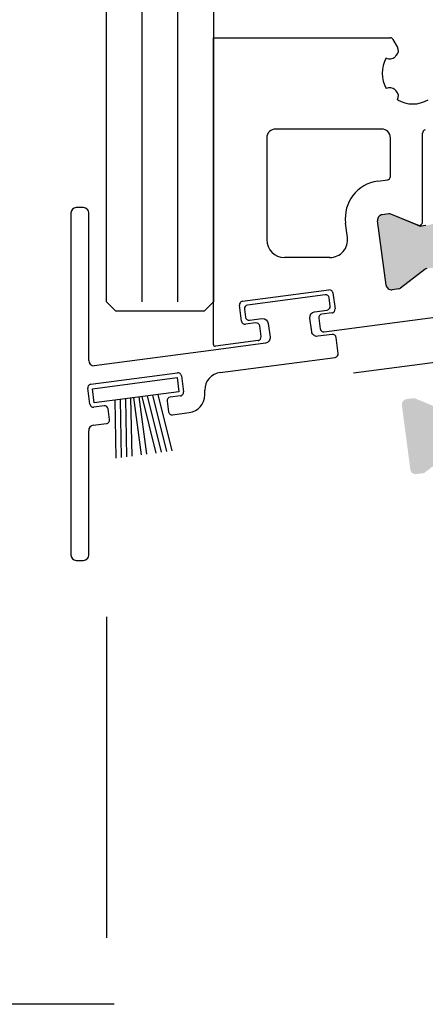
# Model space of a CAD drawing. Extents: x 1417 to 6045, y 7585 to 16059.
# Drawn here: x 5520 to 5543, y 15288 to 15343 of the extents above; entities that cross this region are included whole.
import ezdxf

# ---------------------------------------------------------------- set-up
doc = ezdxf.new("R2010")
doc.units = 0
doc.header["$MEASUREMENT"] = 0
doc.layers.get('0').update_dxf_attribs({"linetype": 'CONTINUOUS'})
doc.layers.get('DEFPOINTS').update_dxf_attribs({"linetype": 'CONTINUOUS'})
doc.styles.add('ISO9', font='simplex')
doc.styles.get("Standard").update_dxf_attribs({"font": 'arial.ttf'})
doc.dimstyles.new('STANDARD$0', dxfattribs={"dimtxt": 0.18, "dimasz": 0.18, "dimexe": 0.18, "dimexo": 0.0625, "dimgap": 0.09, "dimtad": 0, "dimtih": 1, "dimtoh": 1, "dimdec": 4, "dimzin": 0, "dimdsep": 46, "dimtxsty": 'Standard', "dimcen": 0.09, "dimadec": 0, "dimazin": 0, "dimtfac": 1, "dimtdec": 4, "dimtofl": 0, "dimtmove": 0, "dimatfit": 3, "dimfxl": 1, "dimtolj": 1, "dimtzin": 0, "dimarcsym": 0})

# ---------------------------------------------------------------- blocks, each defined once
blk = doc.blocks.new('*D8')
at = {"color": 1, "lineweight": -2, "transparency": 16777216}
for p, q in [((5524.823178193978, 15966.4356482509), (5483.250915641942, 15966.4356482509)), ((5525.434772528083, 15287.93512639724), (5483.250915641942, 15287.93512639724))]:
    blk.add_line(p, q, dxfattribs=at)
at = {"color": 1, "transparency": 16777216}
blk.add_line((5485.125915641942, 15291.68512639724), (5485.125915641942, 15962.6856482509), dxfattribs=at)
for points in [[(5484.500915641942, 15962.6856482509), (5485.750915641942, 15962.6856482509), (5485.125915641942, 15966.4356482509)], [(5484.500915641942, 15291.68512639724), (5485.750915641942, 15291.68512639724), (5485.125915641942, 15287.93512639724)]]:
    blk.add_solid(points, dxfattribs=at)
at = {"layer": 'DEFPOINTS', "color": 0, "transparency": 16777216}
for p in [(5485.125915641942, 15966.4356482509), (5525.760678193978, 15966.4356482509), (5526.372272528083, 15287.93512639724)]:
    blk.add_point(p, dxfattribs=at)
at = {"color": 1, "transparency": 16777216, "insert": (5479.663415641946, 15634.77094094852), "char_height": 5.25, "attachment_point": 5, "rotation": 90, "style": 'ISO9'}
blk.add_mtext('\\A1;Elementhöhe / height', dxfattribs=at)
blk = doc.blocks.new('18')
for p, q in [((-1.591347405990405, 4.050000000000068), (-1.222571878606686, 0.8000000000029104)), ((-1.289422287319894, 4.050000000000068), (-0.9206467599362895, 0.8000000000029104)), ((-0.9874971686494973, 4.050000000000068), (-0.618721641265779, 0.8000000000029104)), ((-0.6855720499789868, 4.050000000000182), (-0.3167965225953822, 0.8000000000029104)), ((-0.1499909999984084, 4.050000000000068), (-0.1499909999984084, 0.8000000000029104)), ((0.1499909999984084, 4.050000000000068), (0.1499909999984084, 0.8000000000029104)), ((0.6856210499810231, 4.050000000000068), (0.3168455225974185, 0.8000000000029104)), ((0.98754616865142, 4.050000000000068), (0.618770641267929, 0.8000000000029104)), ((1.289471287321931, 4.050000000000068), (0.9206957599383259, 0.8000000000029104)), ((1.5913964059921, 4.050000000000068), (1.222620878608723, 0.8000000000029104))]:
    blk.add_line(p, q)
blk.add_lwpolyline([(2.400000000001455, 0), (-2.400000000001455, 0), (-2.400000000001455, 0.8000000000029104), (2.400000000001455, 0.8000000000029104)], close=True)
blk = doc.blocks.new('Schild')
for p, q in [((-12.06708961746881, 4.641680278406511), (-12.0670896174579, -14.57543315807061)), ((-11.36708961745899, 4.941680278407148), (-11.76708961746226, 4.941680278407148)), ((-11.06708961747063, -3.640391455414829), (-11.06708961747063, 4.641680278407421)), ((-2.429039910366555, -0.319789170938293), (2.429039910381107, 0.3197891709342002)), ((2.65343412108632, 0.1476054371041755), (2.770907694080961, -0.7446949381360355)), ((-2.483750071198301, -1.436483756894631), (-2.601223644189304, -0.5441833816530561)), ((2.598723960256393, -0.9690891488553461), (2.028643164965615, -1.044141709380256)), ((-1.689275065189577, -1.533614930198382), (-2.259355860478536, -1.608667490723747)), ((1.856459431128314, -1.268535920099566), (1.934775146459287, -1.863402836922887)), ((-1.386565139142476, -2.300665580853547), (-1.464880854473449, -1.705798664029317)), ((-4.067089617470629, -3.058319721591943), (-10.76708961747136, -3.940391455414556)), ((-3.682325954474436, -4.318881769814652), (2.776491501821511, -3.468562320242199)), ((-10.94706267482434, -4.980809719630997), (-6.08898285408759, -4.341231377758959)), ((-5.864588643371462, -4.513415111590348), (-5.747115070376822, -5.40571548682874)), ((-11.0017728356579, -6.097504305582333), (-11.11924640865254, -5.205203930343487)), ((-4.551799762255541, -5.581727530814533), (-4.551799762255541, -5.310326631189128)), ((-6.661563333329468, -5.92955646879318), (-6.583247617998495, -6.524423385612863)), ((-5.919298804206846, -5.63010969754805), (-6.489379599503081, -5.705162258073415)), ((-10.207297829651, -6.194635478891087), (-10.77737862493996, -6.269688039416451)), ((-9.904587903600259, -6.961686129546251), (-9.982903618931232, -6.366819212723385)), ((-6.358853407280549, -6.696607119446981), (-5.421273570040285, -6.573172392190372)), ((-10.8104916319262, -7.282676410067779), (-10.0767716374321, -7.186080340264198)), ((-11.06708961747063, -14.57543315807379), (-11.06708961746517, -7.597824435926668)), ((-11.76708961747136, -14.87543315807034), (-11.3670896174699, -14.87543315807034))]:
    blk.add_line(p, q)
blk.add_lwpolyline([(2.776491501821511, -3.468562320242199, 0.414213562373095), (2.948675235667906, -3.244168109526981), (2.831201662664171, -2.351867734292227, 0.414213562374427), (2.606807451940767, -2.179684000463567), (1.794365165691488, -2.286644056587193, -0.4147478826039601), (1.457231414660782, -2.028440372077512), (1.355904760332123, -1.258788020641987, -0.4006434374333819), (1.611569837234128, -0.9023678073381234), (2.325410137422296, -0.8083889489389549, 0.4142135623725622), (2.497593871263234, -0.5839947382228274), (2.437551822838941, -0.1279301019885679, 0.414213562373095), (2.213157612117357, 0.0442536318423663), (-2.149199777933973, -0.5300616139193153, 0.414213562373095), (-2.321383511762178, -0.7544558246354427), (-2.261341463336066, -1.210520460866974, 0.414213562373095), (-2.036947252623577, -1.382704194699272), (-1.323106952431772, -1.288725336303287, -0.400643437434656), (-0.9839051125127298, -1.566829834276632), (-0.8825784581749758, -2.336482185713976, -0.4142135623738941), (-1.140854058918194, -2.673073501785893), (-4.067089617470629, -3.058319721591943, 0.4142135623733614)], format="xyb")
for centre, radius, start, end in [((-11.76708961747136, 4.641680278407421), 0.3, 90, 180), ((-11.36708961745535, 4.641680278410604), 0.3, 0, 90), ((2.455145148811425, 0.1215001986574862), 0.1999999999984539, 7.500000000278733, 97.50000000045956), ((-2.402934671925323, -0.5180781432118238), 0.1999999999989086, 97.49999999930253, 187.499999999361), ((2.054748403417761, -1.242430681653786), 0.2000000000007276, 97.4999999999327, 187.4999999998776), ((2.572618721807885, -0.7708001765804511), 0.1999999999998181, 277.4999999996159, 7.500000000149573), ((-2.285461098927044, -1.410378518448852), 0.2000000000002728, 187.4999999997485, 277.499999999826), ((-1.663169826748344, -1.731903902472368), 0.1999999999998181, 7.499999999619326, 97.49999999961592), ((2.133064118748734, -1.837297598479381), 0.2000000000007276, 187.4999999997485, 277.499999999826), ((-1.584854111417371, -2.326770819298417), 0.1999999999993634, 277.5000000001428, 7.500000000278733), ((-10.76708961747136, -3.640391455411191), 0.3, 180, 270), ((-6.062877615648176, -4.539520350035218), 0.1999999999984539, 7.500000000278733, 97.50000000045956), ((-3.551799762255541, -5.310326631189128), 1, 97.4999999999327, 180.0000000000261), ((-10.92095743638311, -5.179098691904528), 0.1999999999989086, 97.49999999930253, 187.499999999361), ((-5.945404042651717, -5.431820725273155), 0.1999999999998181, 277.4999999996159, 7.500000000149573), ((-6.463274361050935, -5.903451230346036), 0.2000000000007276, 97.4999999999327, 187.4999999998776), ((-5.551799762260998, -5.581727530815897), 1, 277.499999999826, 7.816531185164739e-11), ((-10.80348386338483, -6.071399067141556), 0.2000000000002728, 187.4999999997485, 277.499999999826), ((-10.18119259120431, -6.392924451168255), 0.1999999999998181, 7.499999999619326, 97.49999999961592), ((-6.384958645719962, -6.498318147169812), 0.2000000000007276, 187.4999999997485, 277.499999999826), ((-10.10287687587333, -6.987791367991122), 0.1999999999993634, 277.5000000001428, 7.500000000278733), ((-10.77220501500597, -7.575886785470175), 0.2956994915108067, 97.43943644090494, 184.2546257760442), ((-11.76708961747136, -14.57543315807379), 0.3, 180, 270), ((-11.3670896174699, -14.57543315807379), 0.3, 270, 0)]:
    blk.add_arc(centre, radius, start, end)
at = {"rotation": 187.4999999998882}
blk.add_blockref('18', (-8.484440649592216, -4.916102035790573), dxfattribs=at)

msp = doc.modelspace()

# ---------------------------------------------------------------- hatches: boundary and pattern name
h = msp.add_hatch(color=256)
edge = h.paths.add_edge_path(flags=16)
edge.add_arc((5547.412498362987, 15331.05979335794), 2, 157.4996727162782, 217.5001579900293, ccw=False)
edge.add_line((5545.564743669906, 15331.82517077739), (5546.315957052045, 15333.638731012))
edge.add_arc((5547.23983439858, 15333.25604230228), 0.9999999999999998, 97.50000000005991, 157.4996727161539, ccw=False)
edge.add_line((5547.109308206359, 15334.24748716365), (5551.406713468, 15334.81325129948))
edge.add_arc((5551.537239660217, 15333.82180643812), 0.9999999999999998, 7.50000000025301, 97.49999999973949, ccw=False)
edge.add_line((5552.528684521588, 15333.95233263034), (5553.102999976204, 15329.58997365398))
edge.add_arc((5552.111555114835, 15329.45944746176), 0.9999999999999998, -82.49999999994009, 7.499999999791612, ccw=False)
edge.add_line((5552.242081307056, 15328.46800260039), (5547.944673870205, 15327.90223817817))
edge.add_arc((5547.814147677996, 15328.89368303955), 0.9999999999999998, 217.5001579902885, 277.49999999942685, ccw=False)
edge.add_line((5547.020796016334, 15328.2849194229), (5545.825795039666, 15329.84226612466))
edge = h.paths.add_edge_path(flags=16)
edge.add_arc((5559.766250053925, 15334.90517620912), 0.9999999999999998, 7.500000000239311, 97.50000000005213, ccw=False)
edge.add_line((5560.7576949153, 15335.03570240135), (5561.332010369902, 15330.67334342498))
edge.add_arc((5560.340565508525, 15330.54281723276), 0.9999999999999998, -82.4999999998368, 7.499999999583224, ccw=False)
edge.add_line((5560.471091700746, 15329.55137237139), (5555.01812989323, 15328.83347633018))
edge.add_arc((5554.887603701008, 15329.82492119155), 0.9999999999999998, 187.5, 277.5000000001632, ccw=False)
edge.add_line((5553.896158839633, 15329.69439499933), (5553.321843385032, 15334.0567539757))
edge.add_arc((5554.313288246401, 15334.18728016791), 0.9999999999999998, 97.50000000005991, 187.4999999994535, ccw=False)
edge.add_line((5554.18276205418, 15335.17872502928), (5559.635723861703, 15335.89662107049))
edge = h.paths.add_edge_path(flags=16)
edge.add_arc((5567.241385306882, 15333.67031584836), 2, -22.500209462911414, 37.50004493751692, ccw=False)
edge.add_line((5569.089141573851, 15332.90494222856), (5568.33792857923, 15331.09137238149))
edge.add_arc((5567.414050445742, 15331.47405919139), 0.9999999999999998, 277.50000000005986, 337.4997905374937, ccw=False)
edge.add_line((5567.544576637963, 15330.48261433001), (5563.247140286931, 15329.91684610119))
edge.add_arc((5563.116614094713, 15330.90829096256), 0.9999999999999998, 187.5, 277.4999999998437, ccw=False)
edge.add_line((5562.125169233338, 15330.77776477034), (5561.550853778727, 15335.1401237467))
edge.add_arc((5562.542298640102, 15335.27064993892), 0.9999999999999998, 97.50000000005991, 187.4999999998396, ccw=False)
edge.add_line((5562.411772447881, 15336.26209480029), (5566.709219716756, 15336.82786446648))
edge.add_arc((5566.839745908975, 15335.83641960511), 0.9999999999999998, 37.500044937667894, 97.49999999995651, ccw=False)
edge.add_line((5567.633098771809, 15336.44518165635), (5568.828091032549, 15334.88783995084))
edge = h.paths.add_edge_path()
edge.add_arc((5571.898109663975, 15331.56007928063), 1.499999999999999, 97.50000000002359, 152.5000079600696, ccw=False)
edge.add_line((5571.702320375643, 15333.04724657269), (5571.962936035307, 15333.08155727519))
edge.add_arc((5571.989041273761, 15332.88326830293), 0.2, 67.5000541271146, 97.50000000298598, ccw=False)
edge.add_line((5572.065577785673, 15333.06804428173), (5573.675737424805, 15332.40109610371))
edge.add_arc((5573.752273936726, 15332.58587208253), 0.2, 247.5000541275818, 277.4999999998312)
edge.add_line((5573.778379175171, 15332.38758311025), (5574.161447321824, 15332.43801498851))
edge.add_arc((5574.12228946415, 15332.73544844692), 0.2999999999999999, 277.5000000020975, 367.5000000002394)
edge.add_line((5574.41972292256, 15332.77460630458), (5573.943301824959, 15336.39338381608))
edge.add_arc((5573.645868366547, 15336.35422595841), 0.2999999999999999, 7.500000000239322, 97.50000000037535)
edge.add_line((5573.60671050888, 15336.65165941682), (5573.223616260321, 15336.60122410219))
edge.add_arc((5573.24972149877, 15336.40293512992), 0.2, 97.50000000113657, 127.4999860766546)
edge.add_line((5573.127969251526, 15336.56160582756), (5571.745289980313, 15335.50063924089))
edge.add_arc((5571.623537733069, 15335.65930993853), 0.2, 277.49999999958663, 307.49998607706794, ccw=False)
edge.add_line((5571.649642971511, 15335.46102096626), (5571.38905751432, 15335.42671423998))
edge.add_arc((5571.193268225982, 15336.91388153205), 1.499999999999999, 222.499992039604, 277.50000000029905, ccw=False)
edge.add_line((5570.087352079975, 15335.90049637428), (5568.657293138908, 15337.461132289))
edge.add_arc((5567.92001570823, 15336.78554218382), 0.9999999999999998, 42.49999203925204, 97.50000000005987)
edge.add_line((5567.789489516009, 15337.77698704519), (5545.820170564283, 15334.88467133489))
edge.add_arc((5545.950696756506, 15333.89322647352), 0.9999999999999998, 97.50000000026651, 152.4999902217171)
edge.add_line((5545.063686002129, 15334.35497523814), (5544.086276284485, 15332.47738942216))
edge.add_arc((5542.755760152925, 15333.17001256907), 1.499999999999999, 277.5000000000924, 332.4999902220657, ccw=False)
edge.add_line((5542.951549441258, 15331.682845277), (5542.690964656224, 15331.64853863923))
edge.add_arc((5542.664859417781, 15331.8468276115), 0.2, 247.49951222498402, 277.49999999934204, ccw=False)
edge.add_line((5542.588321158265, 15331.66205235659), (5540.978190677587, 15332.32900629825))
edge.add_arc((5540.901652418069, 15332.14423104332), 0.2, 67.4995122265794, 97.50000000010327)
edge.add_line((5540.875547179624, 15332.3425200156), (5540.492452932159, 15332.29208470111))
edge.add_arc((5540.531610789813, 15331.99465124269), 0.2999999999999999, 97.49999999794602, 187.499999998907)
edge.add_line((5540.234177331403, 15331.95549338503), (5540.710598429007, 15328.33671587352))
edge.add_arc((5541.008031887423, 15328.37587373119), 0.2999999999999999, 187.5000000001486, 277.4999999998495)
edge.add_line((5541.047189745091, 15328.07844027277), (5541.430257891446, 15328.12887215099))
edge.add_arc((5541.404152653015, 15328.32716112326), 0.2, 277.4999999962422, 307.5002068292652)
edge.add_line((5541.525905511592, 15328.16849089471), (5542.908564215931, 15329.22945016369))
edge.add_arc((5543.030317074509, 15329.07077993513), 0.2, 97.50000000010323, 127.5002068275829, ccw=False)
edge.add_line((5543.004211836064, 15329.26906890741), (5543.264812302575, 15329.30337760971))
edge.add_arc((5543.460601590911, 15327.81621031765), 1.499999999999999, 42.500009777872606, 97.50000000026648, ccw=False)
edge.add_line((5544.566517423186, 15328.8295958178), (5545.996574546277, 15327.26896285705))
edge.add_arc((5546.733851767788, 15327.94455319049), 0.9999999999999998, 222.5000097782184, 277.5000000000599)
edge.add_line((5546.864377960009, 15326.95310832912), (5568.833702187801, 15329.84542473401))
edge.add_arc((5568.703175995571, 15330.8368695954), 0.9999999999999998, 277.5000000004677, 332.5000079598392)
edge.add_line((5569.590186892902, 15330.37512110539), (5570.567593317982, 15332.25270201563))
h = msp.add_hatch(color=256)
edge = h.paths.add_edge_path(flags=16)
edge.add_arc((5568.605112158323, 15323.31247406486), 2, -22.5003272837219, 37.50015799002932, ccw=False)
edge.add_line((5570.452866851404, 15322.54709664541), (5569.701653469268, 15320.73353641079))
edge.add_arc((5568.777776122731, 15321.11622512052), 0.9999999999999998, 277.5000000000599, 337.4996727161674, ccw=False)
edge.add_line((5568.908302314951, 15320.12478025915), (5564.610897053311, 15319.55901612331))
edge.add_arc((5564.480370861097, 15320.55046098468), 0.9999999999999998, 187.5000000002393, 277.4999999997009, ccw=False)
edge.add_line((5563.488925999723, 15320.41993479245), (5562.914610545106, 15324.78229376882))
edge.add_arc((5563.906055406479, 15324.91281996104), 0.9999999999999998, 97.5000000001632, 187.4999999997916, ccw=False)
edge.add_line((5563.775529214256, 15325.90426482241), (5568.072936651107, 15326.47002924462))
edge.add_arc((5568.203462843317, 15325.47858438325), 0.9999999999999998, 37.500157990288415, 97.49999999942679, ccw=False)
edge.add_line((5568.996814504978, 15326.08734799989), (5570.191815481646, 15324.53000129813))
edge = h.paths.add_edge_path(flags=16)
edge.add_arc((5556.251360467387, 15319.46709121367), 0.9999999999999998, 187.5000000002393, 277.50000000005207, ccw=False)
edge.add_line((5555.259915606012, 15319.33656502145), (5554.685600151411, 15323.69892399782))
edge.add_arc((5555.677045012787, 15323.82945019003), 0.9999999999999998, 97.5000000000598, 187.4999999995831, ccw=False)
edge.add_line((5555.546518820566, 15324.8208950514), (5560.99948062808, 15325.53879109262))
edge.add_arc((5561.130006820303, 15324.54734623125), 0.9999999999999998, 7.500000000000114, 97.5000000001632, ccw=False)
edge.add_line((5562.121451681677, 15324.67787242346), (5562.695767136281, 15320.3155134471))
edge.add_arc((5561.70432227491, 15320.18498725489), 0.9999999999999998, -82.49999999994009, 7.499999999439922, ccw=False)
edge.add_line((5561.834848467131, 15319.19354239352), (5556.381886659608, 15318.4756463523))
edge = h.paths.add_edge_path(flags=16)
edge.add_arc((5548.77622521443, 15320.70195157444), 2, 157.4997905370886, 217.5000449375486, ccw=False)
edge.add_line((5546.928468947462, 15321.46732519424), (5547.679681942084, 15323.2808950413))
edge.add_arc((5548.60356007557, 15322.89820823141), 0.9999999999999998, 97.5000000000598, 157.4997905374538, ccw=False)
edge.add_line((5548.47303388335, 15323.88965309278), (5552.770470234381, 15324.45542132161))
edge.add_arc((5552.900996426598, 15323.46397646024), 0.9999999999999998, 7.500000000000114, 97.49999999984368, ccw=False)
edge.add_line((5553.892441287972, 15323.59450265246), (5554.466756742583, 15319.2321436761))
edge.add_arc((5553.475311881212, 15319.10161748388), 0.9999999999999998, -82.49999999994009, 7.4999999998531734, ccw=False)
edge.add_line((5553.605838073433, 15318.11017262251), (5549.308390804556, 15317.54440295632))
edge.add_arc((5549.177864612338, 15318.53584781769), 0.9999999999999998, 217.5000449376679, 277.4999999999565, ccw=False)
edge.add_line((5548.384511749505, 15317.92708576645), (5547.189519488765, 15319.48442747196))
edge = h.paths.add_edge_path()
edge.add_arc((5544.119500857337, 15322.81218814217), 1.499999999999999, 277.5000000000235, 332.5000079600696, ccw=False)
edge.add_line((5544.315290145668, 15321.32502085011), (5544.054674486003, 15321.29071014761))
edge.add_arc((5544.028569247551, 15321.48899911987), 0.2, 247.50005412711448, 277.50000000298604, ccw=False)
edge.add_line((5543.952032735638, 15321.30422314107), (5542.341873096505, 15321.97117131909))
edge.add_arc((5542.265336584584, 15321.78639534026), 0.2, 67.50005412758183, 97.4999999998312)
edge.add_line((5542.23923134614, 15321.98468431255), (5541.856163199486, 15321.93425243429))
edge.add_arc((5541.895321057163, 15321.63681897588), 0.2999999999999999, 97.50000000209748, 187.5000000002393)
edge.add_line((5541.59788759875, 15321.59766111821), (5542.074308696351, 15317.97888360672))
edge.add_arc((5542.371742154764, 15318.01804146439), 0.2999999999999999, 187.5000000002393, 277.5000000003753)
edge.add_line((5542.410900012431, 15317.72060800598), (5542.793994260989, 15317.7710433206))
edge.add_arc((5542.767889022541, 15317.96933229288), 0.2, 277.5000000011365, 307.4999860766545)
edge.add_line((5542.889641269784, 15317.81066159524), (5544.272320540999, 15318.87162818191))
edge.add_arc((5544.394072788243, 15318.71295748426), 0.2, 97.49999999958658, 127.4999860766545, ccw=False)
edge.add_line((5544.3679675498, 15318.91124645654), (5544.62855300699, 15318.94555318282))
edge.add_arc((5544.82434229533, 15317.45838589075), 1.499999999999999, 42.49999203965092, 97.50000000036789, ccw=False)
edge.add_line((5545.930258441335, 15318.47177104852), (5547.360317382402, 15316.9111351338))
edge.add_arc((5548.097594813083, 15317.58672523898), 0.9999999999999998, 222.499992039252, 277.5000000000599)
edge.add_line((5548.228121005303, 15316.59528037761), (5570.197439957029, 15319.48759608791))
edge.add_arc((5570.066913764806, 15320.47904094928), 0.9999999999999998, 277.5000000001632, 332.499990221669)
edge.add_line((5570.953924519184, 15320.01729218466), (5571.931334236827, 15321.89487800064))
edge.add_arc((5573.261850368387, 15321.20225485373), 1.499999999999999, 97.50000000002348, 152.4999902220657, ccw=False)
edge.add_line((5573.066061080056, 15322.68942214579), (5573.326645865088, 15322.72372878357))
edge.add_arc((5573.352751103529, 15322.5254398113), 0.2, 67.49951222498402, 97.49999999934198, ccw=False)
edge.add_line((5573.429289363047, 15322.71021506621), (5575.039419843725, 15322.04326112455))
edge.add_arc((5575.115958103243, 15322.22803637948), 0.2, 247.4995122265794, 277.5000000001033)
edge.add_line((5575.142063341688, 15322.0297474072), (5575.525157589153, 15322.08018272169))
edge.add_arc((5575.485999731497, 15322.37761618011), 0.2999999999999999, 277.499999997946, 367.4999999988615)
edge.add_line((5575.783433189909, 15322.41677403777), (5575.307012092303, 15326.03555154928))
edge.add_arc((5575.009578633889, 15325.99639369161), 0.2999999999999999, 7.500000000193929, 97.50000000019394)
edge.add_line((5574.970420776222, 15326.29382715003), (5574.587352629866, 15326.24339527181))
edge.add_arc((5574.613457868297, 15326.04510629954), 0.2, 97.49999999624218, 127.5002068292652)
edge.add_line((5574.491705009718, 15326.20377652809), (5573.10904630538, 15325.14281725911))
edge.add_arc((5572.987293446803, 15325.30148748766), 0.2, 277.5000000001032, 307.5002068275829, ccw=False)
edge.add_line((5573.013398685248, 15325.10319851538), (5572.752798218739, 15325.06888981309))
edge.add_arc((5572.557008930401, 15326.55605710515), 1.499999999999999, 222.5000097778726, 277.5000000003353, ccw=False)
edge.add_line((5571.451093098126, 15325.54267160499), (5570.021035975037, 15327.10330456575))
edge.add_arc((5569.283758753522, 15326.42771423231), 0.9999999999999998, 42.50000977814796, 97.50000000005986)
edge.add_line((5569.153232561302, 15327.41915909368), (5547.18390833351, 15324.52684268879))
edge.add_arc((5547.31443452574, 15323.5353978274), 0.9999999999999998, 97.50000000046767, 152.5000079598392)
edge.add_line((5546.42742362841, 15323.99714631741), (5545.45001720333, 15322.11956540717))

# ---------------------------------------------------------------- linework, layer by layer
for p, q in [((5531.00877766274, 15518.87616140015), (5531.008777662736, 15327.39229697859)), ((5525.008777662736, 15327.39229697859), (5525.00877766274, 15518.37616139976)), ((5531.008777662736, 15325.00632512441), (5531.008777662734, 15342.23621670192)), ((5531.008777662734, 15342.23621670192), (5540.938607068952, 15342.23621670192)), ((5541.351806251077, 15341.72053472712), (5541.111812149461, 15342.13621670235)), ((5540.719213967984, 15341.09621670195), (5540.724459637332, 15341.09318811333)), ((5540.724459637267, 15339.37924529053), (5540.719213968027, 15339.37621670199)), ((5541.348777662562, 15338.74665300747), (5541.3518062511, 15338.7518986767)), ((5540.458777662735, 15337.1057215376), (5534.508777662738, 15337.1057215376)), ((5542.758777662736, 15331.89076381165), (5542.758777662736, 15336.86872505785)), ((5534.008777662738, 15336.6057215376), (5534.008777662738, 15330.88774768328)), ((5540.958777662735, 15334.44666630682), (5540.958777662735, 15336.6057215376)), ((5540.244270604871, 15334.17720437549), (5540.784882901188, 15334.24837733455)), ((5540.875546219028, 15332.34251505392), (5540.492451971561, 15332.29207973943)), ((5540.875547179622, 15332.34251388653), (5540.492452932159, 15332.29207857205)), ((5542.482239403221, 15331.7059946858), (5540.978189716986, 15332.32900746563)), ((5542.482239403221, 15331.70598855673), (5540.978189716986, 15332.32900133657)), ((5542.588321158263, 15331.66205235659), (5540.978190677587, 15332.32900629825)), ((5542.588321158263, 15331.66204622752), (5540.978190677587, 15332.32900016918)), ((5538.542030877768, 15331.0182738755), (5538.436341399732, 15331.82106516295)), ((5540.710597468414, 15328.33671704092), (5540.234176370804, 15331.95549455242)), ((5540.710597468414, 15328.33671091185), (5540.234176370804, 15331.95548842336)), ((5540.710598429009, 15328.33671587352), (5540.234177331403, 15331.95549338503)), ((5540.710598429009, 15328.33670974446), (5540.234177331403, 15331.95548725597)), ((5542.951549441256, 15331.68283914794), (5542.690964656224, 15331.64853251016)), ((5537.550586016393, 15329.88774768328), (5535.008777662738, 15329.88774768328)), ((5542.908563255333, 15329.22944520201), (5541.525904551, 15328.16848593304)), ((5542.908564215931, 15329.22944403463), (5541.525905511594, 15328.16848476564)), ((5532.64682736984, 15327.42779692304), (5537.504907190573, 15328.0673752649)), ((5537.729301401291, 15327.89519153108), (5537.846774974288, 15327.00289115584)), ((5541.43025693085, 15328.12886718931), (5541.047188784495, 15328.0784353111)), ((5541.430257891444, 15328.12886602193), (5541.047189745089, 15328.07843414371)), ((5525.508777662736, 15326.89229697859), (5525.008777662736, 15327.39229697859)), ((5525.508777662736, 15326.89229697859), (5525.008777662736, 15327.39229697859)), ((5530.508777662736, 15326.89229697859), (5531.008777662736, 15327.39229697859)), ((5525.508777662736, 15326.89229697859), (5530.508777662736, 15326.89229697859)), ((5525.508777662736, 15326.89229697859), (5530.508777662736, 15326.89229697859)), ((5532.592117209005, 15326.31110233708), (5532.474643636006, 15327.20340271232)), ((5537.674591240456, 15326.77849694512), (5537.104510445167, 15326.70344438459)), ((5537.235036637386, 15325.71199952322), (5544.760058870871, 15326.70268749464)), ((5533.386592215013, 15326.21397116378), (5532.816511419723, 15326.13891860325)), ((5536.932326711335, 15326.47905017387), (5537.010642426666, 15325.88418325705)), ((5533.689302141062, 15325.44692051312), (5533.610986425731, 15326.04178742994)), ((5533.517118407231, 15325.2225263024), (5531.121830281957, 15324.90718063827)), ((5538.878249549226, 15323.4067591133), (5545.086393452303, 15324.22407676352)), ((5525.00877792185, 15309.70858517205), (5525.008777921734, 15291.66200924721))]:
    msp.add_line(p, q)
at = {"color": 1}
for p, q in [((5527.008777662738, 15327.39229697859), (5527.00877766274, 15518.08583650427)), ((5529.008777662738, 15327.39229697859), (5529.00877766274, 15518.08583650427))]:
    msp.add_line(p, q, dxfattribs=at)
for centre, radius, start, end in [((5540.938607068952, 15342.03621670192), 0.2, 30.000000141536, 90), ((5541.005396089554, 15341.52053472714), 0.4, 313.1365587888614, 29.9999999976059), ((5542.208777662524, 15340.23621670201), 1.719999999999999, 150.0000000021615, 210.0000000009669), ((5540.924459637329, 15341.43959827485), 0.4, 240.0000000005973, 316.8634412193596), ((5542.208777662524, 15340.23621670201), 1.36, 133.1365587900399, 136.8634412133507), ((5540.924459637287, 15339.03283512903), 0.4, 43.13655878838141, 120.0000000032289), ((5542.208777662524, 15340.23621670201), 1.36, 223.1365587872385, 226.8634412139043), ((5541.005396089585, 15338.9518986767), 0.4, 330.000000000481, 46.86344121847579), ((5542.208777662524, 15340.23621670201), 1.719999999999999, 240.0000000014827, 300.000000001038), ((5534.508777662738, 15336.6057215376), 0.5, 90, 180), ((5540.458777662735, 15336.6057215376), 0.5, 0, 90), ((5542.958777662735, 15336.86872505785), 0.2, 102.5558578163276, 179.9999999989578), ((5540.758777662734, 15334.44666630683), 0.2, 277.5000000028253, 359.9999999989578), ((5540.518375608618, 15332.09517016661), 2.100000000002, 97.5000000023467, 187.5000000000394), ((5540.531609829218, 15331.99464628102), 0.2999999999999999, 97.49999999814551, 187.4999999987791), ((5540.531610789815, 15331.99464511363), 0.2999999999999999, 97.49999999793887, 187.4999999989858), ((5540.901651457473, 15332.14422608165), 0.2, 67.49951222684227, 97.50000000025291), ((5540.901652418067, 15332.14422491425), 0.2, 67.49951222571985, 97.5000000000843), ((5542.558777662737, 15331.89076381166), 0.2, 247.4995122258643, 359.9999999979156), ((5542.664859417783, 15331.84682148244), 0.2, 247.4995122245493, 277.4999999991924), ((5535.008777662738, 15330.88774768328), 1, 180, 270), ((5537.550586016393, 15330.88774768328), 1, 270, 7.500000000039441), ((5543.030316113914, 15329.07077497346), 0.2, 97.50000000025291, 127.5002068296815), ((5543.030317074507, 15329.07077380607), 0.2, 97.49999999956766, 127.5002068275972), ((5537.531012429018, 15327.86908629263), 0.1999999999984539, 7.500000000246099, 97.50000000040791), ((5541.008030926828, 15328.37587489858), 0.2999999999999999, 187.4999999987791, 277.5000000003046), ((5541.008030926828, 15328.37586876951), 0.2999999999999999, 187.4999999987791, 277.5000000003046), ((5541.008031887423, 15328.37587373118), 0.2999999999999999, 187.4999999996193, 277.4999999999293), ((5541.008031887423, 15328.37586760212), 0.2999999999999999, 187.4999999996193, 277.4999999999293), ((5541.40415169242, 15328.32715616159), 0.2, 277.4999999960898, 307.5002068296815), ((5541.404152653015, 15328.3271549942), 0.2, 277.4999999957282, 307.5002068286394), ((5532.672932608281, 15327.22950795076), 0.1999999999989086, 97.49999999936101, 187.4999999994059), ((5537.13061568361, 15326.50515541232), 0.2000000000007276, 97.49999999987766, 187.499999999826), ((5537.648486002013, 15326.97678591739), 0.1999999999998181, 277.4999999996193, 7.500000000039441), ((5532.79040618128, 15326.33720757552), 0.2000000000002728, 187.4999999996193, 277.4999999998777), ((5533.412697453457, 15326.0156821915), 0.1999999999998181, 7.499999999619326, 97.49999999961933), ((5537.208931398941, 15325.91028849549), 0.2000000000007276, 187.4999999996193, 277.4999999998777), ((5533.491013168788, 15325.42081527467), 0.1999999999993634, 277.5000000001496, 7.500000000246099), ((5531.108777662736, 15325.00632512441), 0.1, 180, 277.4999999998777)]:
    msp.add_arc(centre, radius, start, end)

# ---------------------------------------------------------------- block references
msp.add_blockref('Schild', (5535.075867280207, 15327.74758609397))

# ---------------------------------------------------------------- dimensions: what is measured, and where the dimension line sits
dim = msp.add_linear_dim(base=(5485.125915641942, 15966.4356482509), p1=(5526.372272528081, 15287.93512639723), p2=(5525.760678193977, 15966.43564825089), angle=90, text='Elementhöhe / height', dimstyle='STANDARD$0', override={"dimscale": 1.5, "dimtxt": 3.5, "dimasz": 2.5, "dimexe": 1.25, "dimexo": 0.625, "dimgap": 0.9750000000000003, "dimtad": 1, "dimtih": 0, "dimtoh": 0, "dimdec": 1, "dimzin": 8, "dimtxsty": 'ISO9', "dimcen": 2.5, "dimclrd": 1, "dimclre": 1, "dimclrt": 1, "dimtdec": 1, "dimtofl": 1, "dimlwd": 65535, "dimarcsym": 1})
dim.commit()
dim.dimension.update_dxf_attribs({"geometry": '*D8', "text_midpoint": (5485.125915641946, 15634.77094094852), "dimtype": 160})

doc.saveas('drawing.dxf')
